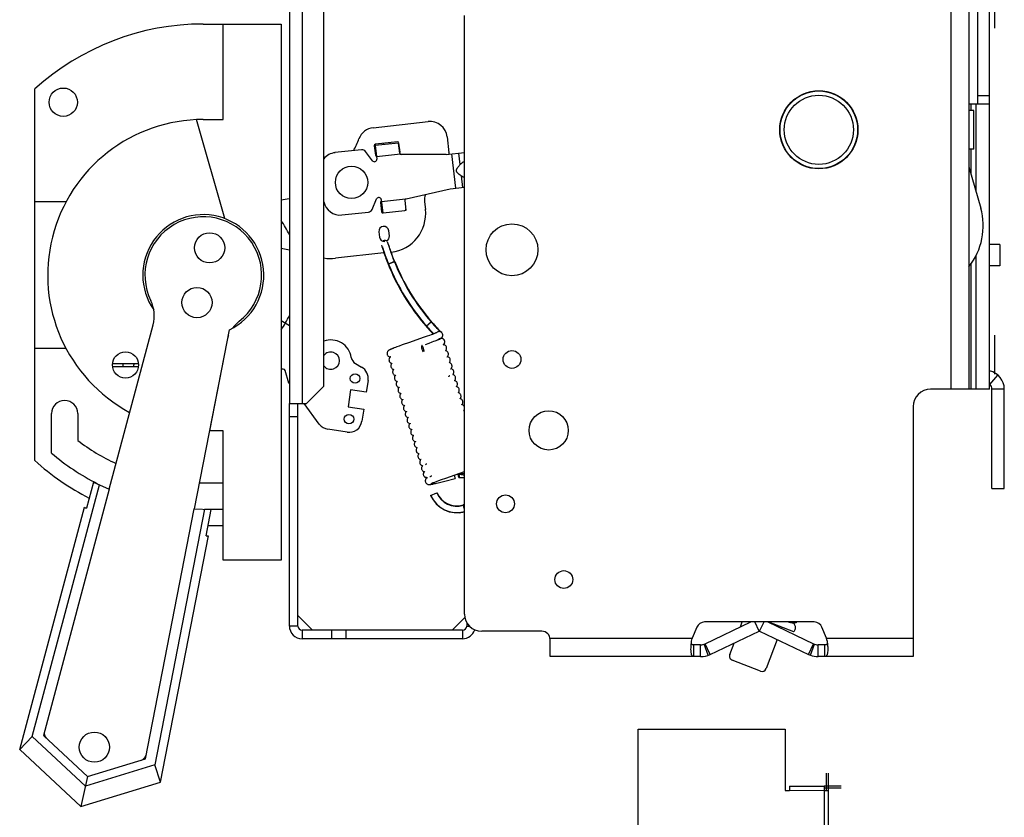
# Model space of a CAD drawing. Units: inches. Extents: x 0 to 22, y 0 to 17.
# Drawn here: x 9 to 13.2, y 9.1 to 12.6 of the extents above; entities that cross this region are included whole.
import ezdxf

# ---------------------------------------------------------------- set-up
doc = ezdxf.new("R2010")
doc.units = ezdxf.units.IN
doc.header["$LTSCALE"] = 1.21
doc.header["$MEASUREMENT"] = 0
doc.layers.get('0').update_dxf_attribs({"linetype": 'CONTINUOUS'})

msp = doc.modelspace()

# ---------------------------------------------------------------- linework, layer by layer
at = {"color": 6, "linetype": 'Continuous'}
for p, q in [((12.9997, 13.8783), (12.9997, 10.9923)), ((13.078, 13.8783), (13.078, 10.9923)), ((10.1299, 13.3901), (10.1299, 10.9304)), ((10.1851, 13.3901), (10.1851, 10.9304)), ((10.2795, 11.0054), (10.2795, 13.3151)), ((13.1674, 10.9923), (13.1674, 12.7188)), ((10.8892, 10.0179), (10.8892, 12.6132)), ((9.7565, 12.5759), (10.094, 12.5759)), ((9.842, 12.1619), (9.842, 12.5759)), ((9.026, 10.6833), (9.026, 12.2945)), ((13.1161, 12.2658), (13.1674, 12.2658)), ((13.0861, 12.2298), (13.1674, 12.2298)), ((13.108, 12.2298), (13.108, 11.8511)), ((13.1161, 12.2298), (13.1161, 12.2367)), ((9.8497, 11.7323), (9.7267, 12.1612)), ((10.4937, 12.1261), (10.7317, 12.1525)), ((10.539, 12.0527), (10.5384, 12.0586)), ((10.5674, 12.0558), (10.5667, 12.0618)), ((10.8145, 12.0863), (10.8221, 12.018)), ((10.4432, 12.0309), (10.3278, 12.0181)), ((10.6126, 12.011), (10.508, 11.9994)), ((10.8101, 12.0103), (10.8892, 12.0191)), ((10.8515, 11.864), (10.8349, 12.0131)), ((10.8713, 11.9663), (10.8657, 12.0165)), ((10.8823, 11.8674), (10.8767, 11.9176)), ((13.078, 11.9564), (13.1289, 11.7777)), ((10.6361, 11.8181), (10.8267, 11.8612)), ((10.8267, 11.8612), (10.8892, 11.8682)), ((10.6342, 11.8172), (10.5295, 11.8056)), ((10.7166, 11.8049), (10.7202, 11.7724)), ((10.5365, 11.6354), (10.5347, 11.6341)), ((10.5389, 11.6364), (10.5365, 11.6354)), ((10.5547, 11.6328), (10.5624, 11.6079)), ((10.5628, 11.6126), (10.5604, 11.6201)), ((13.2124, 11.6205), (13.1674, 11.6205)), ((13.2124, 11.6205), (13.2124, 11.5269)), ((10.1299, 11.5947), (10.094, 11.6028)), ((10.5402, 11.5834), (10.3304, 11.5601)), ((10.531, 11.6118), (10.5332, 11.6046)), ((10.5332, 11.6046), (10.5347, 11.6001)), ((10.5347, 11.6001), (10.5363, 11.595)), ((10.5403, 11.5832), (10.5427, 11.5763)), ((10.5425, 11.5767), (10.5452, 11.5693)), ((10.5643, 11.6079), (10.5628, 11.6126)), ((10.5751, 11.5763), (10.5724, 11.5839)), ((10.5778, 11.5689), (10.5749, 11.577)), ((10.545, 11.5698), (10.5478, 11.5619)), ((10.5476, 11.5625), (10.5507, 11.5544)), ((10.5504, 11.555), (10.5536, 11.5466)), ((10.5533, 11.5474), (10.5567, 11.5388)), ((10.5564, 11.5397), (10.5583, 11.5348)), ((10.5807, 11.5614), (10.5775, 11.5697)), ((10.5837, 11.5537), (10.5803, 11.5623)), ((10.5862, 11.5472), (10.5833, 11.5548)), ((10.5869, 11.5457), (10.5837, 11.5537)), ((13.108, 11.5709), (13.108, 10.9923)), ((13.2124, 11.5269), (13.1674, 11.5269)), ((10.094, 11.2901), (10.1299, 11.2694)), ((10.7228, 11.2659), (10.7459, 11.2859)), ((9.3479, 10.5594), (9.5387, 11.272)), ((10.7228, 11.2659), (10.7262, 11.262)), ((10.7468, 11.2392), (10.7513, 11.2344)), ((10.7513, 11.2344), (10.7539, 11.2318)), ((10.76, 11.2341), (10.7571, 11.233)), ((10.7626, 11.2352), (10.76, 11.2341)), ((10.7803, 11.2484), (10.7772, 11.2516)), ((10.783, 11.2456), (10.7803, 11.2484)), ((10.7873, 11.2412), (10.783, 11.2456)), ((10.7907, 11.2378), (10.7873, 11.2412)), ((9.8581, 11.1983), (9.7171, 10.4742)), ((10.6504, 11.1951), (10.6199, 11.1844)), ((10.7108, 11.2162), (10.6504, 11.1951)), ((10.728, 11.2223), (10.7108, 11.2162)), ((10.7197, 11.1869), (10.7366, 11.1929)), ((10.7379, 11.2258), (10.728, 11.2223)), ((10.7366, 11.1929), (10.7488, 11.1973)), ((10.7445, 11.2283), (10.7379, 11.2258)), ((10.7504, 11.2304), (10.7445, 11.2283)), ((10.7488, 11.1973), (10.7569, 11.2002)), ((10.7539, 11.2318), (10.7504, 11.2304)), ((10.7571, 11.233), (10.7539, 11.2318)), ((10.7569, 11.2002), (10.7618, 11.2021)), ((10.7618, 11.2021), (10.7662, 11.2037)), ((10.7662, 11.2037), (10.7702, 11.2053)), ((10.7859, 11.2122), (10.7868, 11.2128)), ((10.7868, 11.2128), (10.7878, 11.2134)), ((10.7926, 11.2181), (10.7937, 11.22)), ((10.7937, 11.22), (10.7946, 11.2223)), ((10.795, 11.2297), (10.7946, 11.2313)), ((10.7946, 11.2223), (10.7951, 11.2247)), ((10.8034, 11.202), (10.8022, 11.2049)), ((10.5628, 11.1622), (10.5618, 11.1616)), ((10.5846, 11.1715), (10.5799, 11.1697)), ((10.5899, 11.1735), (10.5846, 11.1715)), ((10.5958, 11.1757), (10.5899, 11.1735)), ((10.6056, 11.1793), (10.5958, 11.1757)), ((10.6199, 11.1844), (10.6056, 11.1793)), ((10.7049, 11.1817), (10.7041, 11.1818)), ((10.5542, 11.1432), (10.5547, 11.1419)), ((10.5694, 11.133), (10.5685, 11.1323)), ((10.5703, 11.1335), (10.5694, 11.133)), ((10.5758, 11.1058), (10.5746, 11.1047)), ((10.8136, 11.1325), (10.8147, 11.1335)), ((10.827, 11.1234), (10.8268, 11.1241)), ((10.4162, 11.1041), (10.4433, 11.0884)), ((10.5705, 11.089), (10.5711, 11.0874)), ((10.5783, 11.063), (10.5789, 11.0614)), ((10.5835, 11.0796), (10.5823, 11.0785)), ((10.8295, 11.0805), (10.8307, 11.0816)), ((10.8427, 11.0712), (10.8425, 11.072)), ((10.4712, 11.0306), (10.4637, 10.9802)), ((10.5861, 11.0369), (10.5868, 11.0352)), ((10.5914, 11.0535), (10.5901, 11.0524)), ((10.5991, 11.0273), (10.5979, 11.0262)), ((13.1681, 11.0131), (13.2031, 11.0539)), ((10.1299, 11.0166), (10.128, 11.0191)), ((10.2045, 10.9304), (10.2795, 11.0054)), ((10.3954, 10.9904), (10.3844, 10.9162)), ((10.4637, 10.9802), (10.3954, 10.9904)), ((10.6018, 10.9847), (10.6024, 10.983)), ((10.607, 11.0013), (10.6058, 11.0002)), ((13.078, 10.9923), (12.9112, 10.9923)), ((13.1674, 10.9923), (13.0861, 10.9923)), ((13.2313, 10.9926), (13.1776, 10.9926)), ((13.1776, 10.5617), (13.1776, 10.9926)), ((13.2313, 10.5617), (13.2313, 10.9926)), ((10.6097, 10.9586), (10.6103, 10.9568)), ((10.615, 10.9753), (10.6137, 10.9742)), ((10.6228, 10.9493), (10.6216, 10.9482)), ((10.874, 10.9669), (10.8738, 10.9677)), ((10.8819, 10.9408), (10.8815, 10.9417)), ((10.1851, 10.9304), (10.2045, 10.9304)), ((10.2596, 10.8413), (10.1937, 10.9304)), ((10.3844, 10.9162), (10.4526, 10.906)), ((10.4526, 10.906), (10.4449, 10.8544)), ((10.6175, 10.9325), (10.6181, 10.9309)), ((10.6253, 10.9064), (10.6259, 10.9047)), ((10.6307, 10.9232), (10.6294, 10.922)), ((10.6385, 10.8971), (10.6374, 10.896)), ((12.8362, 10.9173), (12.8362, 9.8331)), ((9.098, 10.7158), (9.098, 10.8869)), ((9.212, 10.8869), (9.212, 10.7703)), ((10.1299, 9.9659), (10.1299, 10.8746)), ((10.1671, 9.9659), (10.1671, 10.8746)), ((10.6332, 10.8803), (10.6338, 10.8787)), ((10.641, 10.8542), (10.6416, 10.8525)), ((10.6464, 10.871), (10.6452, 10.8699)), ((9.842, 10.2509), (9.842, 10.8119)), ((10.3801, 10.8064), (10.297, 10.8188)), ((10.6488, 10.8281), (10.6494, 10.8265)), ((10.6544, 10.8451), (10.6532, 10.844)), ((10.6622, 10.8189), (10.6609, 10.8178)), ((10.6567, 10.802), (10.6573, 10.8003)), ((10.6645, 10.7759), (10.6651, 10.7743)), ((10.6696, 10.7925), (10.6684, 10.7914)), ((10.6776, 10.7666), (10.6764, 10.7655)), ((10.6723, 10.7498), (10.6729, 10.7483)), ((10.688, 10.6976), (10.6886, 10.6961)), ((10.6931, 10.7142), (10.6919, 10.7131)), ((10.7012, 10.6883), (10.7, 10.6872)), ((10.6958, 10.6716), (10.6964, 10.6699)), ((10.7037, 10.6455), (10.7043, 10.6438)), ((10.7089, 10.6621), (10.7077, 10.661)), ((10.7168, 10.636), (10.7156, 10.635)), ((10.8093, 10.6076), (10.8892, 10.6355)), ((10.7276, 10.6088), (10.7266, 10.6082)), ((10.7285, 10.6094), (10.7276, 10.6088)), ((10.7295, 10.6099), (10.7285, 10.6094)), ((10.7419, 10.6146), (10.7442, 10.6155)), ((10.7644, 10.5914), (10.771, 10.5939)), ((10.771, 10.5939), (10.7786, 10.5966)), ((10.7786, 10.5966), (10.7899, 10.6007)), ((10.7874, 10.5898), (10.8042, 10.5939)), ((10.7899, 10.6007), (10.8093, 10.6076)), ((10.8042, 10.5939), (10.8493, 10.6053)), ((9.0142, 9.487), (9.3065, 10.5778)), ((9.2804, 10.5892), (9.3488, 10.5592)), ((9.7565, 10.5869), (9.842, 10.5869)), ((10.7202, 10.5905), (10.7207, 10.5891)), ((10.7538, 10.5874), (10.7569, 10.5886)), ((10.7569, 10.5886), (10.7604, 10.5899)), ((10.759, 10.5831), (10.7633, 10.5841)), ((10.7604, 10.5899), (10.7644, 10.5914)), ((10.7633, 10.5841), (10.7679, 10.5851)), ((10.7679, 10.5851), (10.7757, 10.587)), ((10.7757, 10.587), (10.7874, 10.5898)), ((13.1776, 10.5617), (13.2313, 10.5617)), ((8.96, 9.4306), (9.2414, 10.4808)), ((9.7624, 10.4725), (9.5469, 9.364)), ((9.7162, 10.4744), (9.7908, 10.4713)), ((9.7624, 10.4729), (9.842, 10.4729)), ((10.8892, 10.4726), (10.8838, 10.4906)), ((9.571, 9.2896), (9.7784, 10.3568)), ((10.094, 10.2509), (9.842, 10.2509)), ((10.8908, 10.0025), (10.8363, 9.9479)), ((10.1671, 9.9659), (10.1299, 9.9659)), ((11.8971, 9.9609), (11.8775, 9.9125)), ((12.4069, 9.9834), (11.9305, 9.9834)), ((11.9339, 9.889), (12.1319, 9.9834)), ((12.0864, 9.9617), (12.0948, 9.9834)), ((12.2055, 9.9834), (12.4034, 9.889)), ((12.2672, 9.9609), (12.2649, 9.9551)), ((12.4598, 9.9125), (12.4403, 9.9609)), ((10.1851, 9.9479), (10.1851, 9.9107)), ((10.8814, 9.9479), (10.1851, 9.9479)), ((10.8814, 9.9107), (10.1851, 9.9107)), ((10.314, 9.9107), (10.314, 9.9479)), ((10.3762, 9.9107), (10.3762, 9.9479)), ((10.8814, 9.9479), (10.8814, 9.9107)), ((11.2252, 9.9429), (10.9642, 9.9429)), ((11.8771, 9.9114), (11.2609, 9.9114)), ((11.956, 9.8427), (12.1674, 9.9435)), ((12.17, 9.9435), (12.3813, 9.8427)), ((12.8362, 9.9114), (12.4602, 9.9114)), ((11.2612, 9.8331), (11.2612, 9.9069)), ((11.9136, 9.8844), (11.8843, 9.8844)), ((11.8843, 9.8331), (11.8843, 9.8844)), ((11.9136, 9.8331), (11.9136, 9.8844)), ((11.9471, 9.839), (11.9296, 9.8872)), ((11.956, 9.8427), (11.9339, 9.889)), ((12.0401, 9.842), (12.0594, 9.892)), ((12.2463, 9.9071), (12.1976, 9.7811)), ((11.9136, 9.8331), (11.2612, 9.8331)), ((12.8362, 9.8331), (12.453, 9.8331)), ((12.1732, 9.7703), (12.0509, 9.8176)), ((8.96, 9.4306), (9.0142, 9.487)), ((9.2451, 9.2717), (9.0142, 9.487)), ((9.2248, 9.1838), (8.96, 9.4306)), ((9.5469, 9.364), (9.2451, 9.2717)), ((9.571, 9.2896), (9.5469, 9.364)), ((9.2248, 9.1838), (9.571, 9.2896)), ((12.2992, 9.2715), (12.4492, 9.2715)), ((12.2992, 9.2532), (12.4498, 9.2535)), ((12.4498, 9.2535), (12.4498, 8.4024)), ((12.4678, 9.2529), (12.4678, 9.0894))]:
    msp.add_line(p, q, dxfattribs=at)
at = {"color": 7, "linetype": 'Continuous'}
for p, q in [((13.1161, 12.2367), (13.1161, 12.7188)), ((13.1908, 12.5583), (13.1908, 12.7263)), ((10.094, 12.5759), (10.094, 10.2509)), ((13.078, 12.2298), (13.0861, 12.2298)), ((13.0861, 12.2298), (13.0861, 12.2013)), ((13.0988, 12.2013), (13.0778, 12.2013)), ((13.0988, 12.0333), (13.0988, 12.2013)), ((9.7565, 12.1619), (9.842, 12.1619)), ((10.4983, 12.0482), (10.5028, 12.0079)), ((10.6039, 12.0599), (10.5025, 12.0486)), ((10.5025, 12.0486), (10.509, 11.9905)), ((10.5988, 12.0653), (10.5036, 12.0548)), ((10.6088, 12.016), (10.6039, 12.0599)), ((10.6099, 12.0198), (10.6054, 12.06)), ((10.4901, 11.9831), (10.4605, 12.0233)), ((10.8101, 12.0103), (10.6147, 12.0107)), ((13.0988, 12.0333), (13.0778, 12.0333)), ((13.0861, 12.0333), (13.0861, 11.928)), ((9.1611, 11.8049), (9.026, 11.8049)), ((10.4884, 11.7719), (10.5085, 11.8176)), ((10.5257, 11.8022), (10.5301, 11.7619)), ((10.5285, 11.8146), (10.5349, 11.7567)), ((10.6363, 11.7677), (10.6315, 11.8115)), ((10.3578, 11.7479), (10.4732, 11.7607)), ((10.5367, 11.7566), (10.6304, 11.767)), ((10.5179, 11.6745), (10.5204, 11.6522)), ((10.5637, 11.657), (10.5612, 11.6793)), ((10.5866, 11.5462), (10.5583, 11.5348)), ((10.586, 11.5447), (10.5599, 11.5341)), ((13.0861, 11.5355), (13.0861, 10.9923)), ((9.7854, 10.8119), (9.8707, 11.2505)), ((13.1908, 11.0583), (13.1908, 11.2263)), ((9.1611, 11.1689), (9.026, 11.1689)), ((9.3631, 11.1041), (9.4749, 11.1041)), ((9.3631, 11.0915), (9.4749, 11.0915)), ((9.4094, 11.0915), (9.4094, 11.1041)), ((9.4547, 11.1041), (9.4547, 11.0978)), ((10.1036, 11.0798), (10.094, 11.0798)), ((10.128, 11.0191), (10.1122, 11.0733)), ((13.0861, 10.9923), (13.078, 10.9923)), ((10.1299, 10.8746), (10.1299, 10.9304)), ((10.1299, 10.9304), (10.1851, 10.9304)), ((10.1671, 10.8746), (10.1671, 10.9304)), ((10.1299, 10.8746), (10.1671, 10.8746)), ((9.842, 10.8119), (9.7829, 10.8119)), ((10.8449, 10.62), (10.8493, 10.6053)), ((10.86, 10.6235), (10.8617, 10.6174)), ((9.3488, 10.5592), (9.0628, 9.4918)), ((9.2804, 10.5892), (9.2502, 10.4763)), ((10.7424, 10.5324), (10.7699, 10.544)), ((9.5054, 9.3896), (9.7162, 10.4744)), ((9.7685, 10.3566), (9.7908, 10.4713)), ((9.842, 10.4009), (9.7771, 10.4009)), ((10.2302, 9.9479), (10.1671, 10.011)), ((10.8994, 9.9802), (10.8994, 9.9659)), ((10.8994, 9.9659), (10.9102, 9.9659)), ((10.9086, 9.9676), (10.9069, 9.9659)), ((12.1674, 9.9435), (12.1484, 9.9834)), ((12.17, 9.9435), (12.189, 9.9834)), ((12.209, 9.9834), (12.317, 9.9417)), ((12.3813, 9.8427), (12.4034, 9.889)), ((12.3903, 9.839), (12.4077, 9.8872)), ((12.453, 9.8844), (12.4237, 9.8844)), ((12.4237, 9.8331), (12.4237, 9.8844)), ((12.453, 9.8331), (12.453, 9.8844)), ((12.453, 9.8331), (12.4237, 9.8331)), ((9.0628, 9.4918), (9.2546, 9.3129)), ((11.6428, 9.5193), (12.2812, 9.5193)), ((11.6428, 8.3193), (11.6428, 9.5193)), ((12.2812, 9.5193), (12.2812, 9.2529)), ((9.2546, 9.3129), (9.5054, 9.3896)), ((9.2546, 9.3129), (9.2248, 9.1838)), ((12.4588, 9.3279), (12.4588, 9.2529)), ((12.4678, 9.3279), (12.4678, 9.2529)), ((12.2992, 9.2715), (12.2992, 9.2535)), ((12.5242, 9.2715), (12.4492, 9.2715)), ((12.4492, 9.2715), (12.4492, 9.2535)), ((12.2812, 9.2529), (12.2992, 9.2532)), ((12.5242, 9.2625), (12.4492, 9.2625)), ((12.4498, 9.2529), (12.4678, 9.2529))]:
    msp.add_line(p, q, dxfattribs=at)
at = {"color": 6, "linetype": 'Continuous'}
for points in [[(10.5467, 11.637), (10.5441, 11.6373), (10.5414, 11.6371), (10.5389, 11.6364)], [(10.5517, 11.6351), (10.5516, 11.6352), (10.5493, 11.6363), (10.5467, 11.637)], [(10.5604, 11.6201), (10.5586, 11.6259), (10.5585, 11.6263)], [(10.5292, 11.6177), (10.5293, 11.6173), (10.531, 11.6118)], [(10.5363, 11.595), (10.5382, 11.5894), (10.5404, 11.5829)], [(10.5726, 11.5833), (10.5701, 11.5906), (10.5679, 11.5968), (10.566, 11.6026), (10.5643, 11.6079)], [(10.7618, 11.2681), (10.7574, 11.2729), (10.7529, 11.2779), (10.7484, 11.283), (10.746, 11.2858)], [(10.7262, 11.262), (10.7317, 11.2558), (10.7369, 11.2499)], [(10.7369, 11.2499), (10.742, 11.2444), (10.7468, 11.2392)], [(10.7772, 11.2516), (10.7737, 11.2552), (10.77, 11.2592), (10.766, 11.2635), (10.7618, 11.2681)], [(10.7708, 11.2388), (10.7708, 11.2388), (10.7708, 11.2388), (10.7706, 11.2387), (10.7704, 11.2386), (10.77, 11.2384), (10.7695, 11.2382), (10.769, 11.2379), (10.7683, 11.2376), (10.7676, 11.2373), (10.7668, 11.2369), (10.7658, 11.2365), (10.7648, 11.2361), (10.7637, 11.2356), (10.7626, 11.2352)], [(10.7702, 11.2053), (10.772, 11.206), (10.7737, 11.2067), (10.7754, 11.2074), (10.7769, 11.208), (10.7783, 11.2086), (10.7796, 11.2091), (10.7808, 11.2097), (10.7819, 11.2102), (10.783, 11.2107)], [(10.783, 11.2107), (10.784, 11.2112), (10.7849, 11.2117), (10.7859, 11.2122)], [(10.8034, 11.202), (10.8032, 11.2027), (10.8021, 11.2051), (10.8007, 11.2072), (10.799, 11.209), (10.7971, 11.2105), (10.7952, 11.2116), (10.7932, 11.2124), (10.7914, 11.2129), (10.7897, 11.2131), (10.7883, 11.2132), (10.7875, 11.2132)], [(10.7878, 11.2134), (10.7888, 11.2142), (10.7901, 11.2152), (10.7913, 11.2165), (10.7926, 11.2181)], [(10.7951, 11.2247), (10.7953, 11.2272), (10.795, 11.2297)], [(10.7994, 11.1864), (10.8005, 11.1877), (10.8017, 11.1893), (10.8027, 11.1912), (10.8035, 11.1935), (10.804, 11.1959), (10.804, 11.1983), (10.8037, 11.2007), (10.8034, 11.202)], [(10.5618, 11.1616), (10.5608, 11.1609), (10.5597, 11.1601), (10.5584, 11.159), (10.5571, 11.1576), (10.5559, 11.1559), (10.5549, 11.1539), (10.5541, 11.1515), (10.5536, 11.1491), (10.5536, 11.1466), (10.554, 11.144), (10.5542, 11.1432)], [(10.5799, 11.1697), (10.5778, 11.1689), (10.5759, 11.1681), (10.574, 11.1674), (10.5724, 11.1667), (10.5708, 11.1661), (10.5694, 11.1655), (10.5681, 11.1649), (10.5669, 11.1643), (10.5658, 11.1638), (10.5647, 11.1633), (10.5638, 11.1628), (10.5628, 11.1622)], [(10.8114, 11.1756), (10.8111, 11.1763), (10.8101, 11.1787), (10.8086, 11.1808), (10.8069, 11.1826), (10.805, 11.1841), (10.8031, 11.1852), (10.8012, 11.1859), (10.7994, 11.1864), (10.7994, 11.1864)], [(10.8075, 11.1602), (10.808, 11.1608), (10.8092, 11.1623), (10.8103, 11.1642), (10.8112, 11.1664), (10.8118, 11.1688)], [(10.8192, 11.1495), (10.8189, 11.1503), (10.8178, 11.1527), (10.8164, 11.1548), (10.8147, 11.1566), (10.8128, 11.1581), (10.8108, 11.1591), (10.8089, 11.1599), (10.8075, 11.1602)], [(10.8118, 11.1688), (10.812, 11.1713), (10.8117, 11.174), (10.8114, 11.1756)], [(10.8197, 11.1428), (10.8198, 11.1453), (10.8196, 11.1479), (10.8192, 11.1495)], [(10.5547, 11.1419), (10.5558, 11.1396), (10.5573, 11.1375), (10.5591, 11.1358), (10.5611, 11.1343), (10.5631, 11.1333), (10.565, 11.1326), (10.5668, 11.1322), (10.5682, 11.1321)], [(10.5685, 11.1323), (10.5674, 11.1314), (10.5663, 11.1303), (10.5651, 11.1289), (10.564, 11.1272), (10.563, 11.1252), (10.5624, 11.1229), (10.562, 11.1205), (10.5621, 11.118), (10.5625, 11.1155), (10.5626, 11.1151)], [(10.5626, 11.1151), (10.5633, 11.1134), (10.5645, 11.1111), (10.5661, 11.1091), (10.5679, 11.1074), (10.5699, 11.1061), (10.5719, 11.1051), (10.5738, 11.1045), (10.5743, 11.1044)], [(10.8147, 11.1335), (10.8159, 11.1348), (10.8171, 11.1363), (10.8182, 11.1382), (10.8191, 11.1404), (10.8197, 11.1428)], [(10.8268, 11.1241), (10.8257, 11.1265), (10.8243, 11.1286), (10.8226, 11.1305), (10.8206, 11.1319), (10.8187, 11.133), (10.8168, 11.1338), (10.8153, 11.1341)], [(10.8232, 11.108), (10.8235, 11.1084), (10.8248, 11.1099), (10.8259, 11.1118), (10.8269, 11.114), (10.8275, 11.1165)], [(10.8349, 11.0973), (10.8346, 11.0981), (10.8335, 11.1005), (10.8321, 11.1026), (10.8303, 11.1044), (10.8284, 11.1059), (10.8265, 11.107), (10.8246, 11.1077), (10.8232, 11.108)], [(10.8275, 11.1165), (10.8277, 11.119), (10.8274, 11.1216), (10.827, 11.1234)], [(10.5703, 11.0973), (10.5699, 11.0949), (10.5699, 11.0923), (10.5703, 11.0898), (10.5705, 11.089)], [(10.5746, 11.1047), (10.5733, 11.1033), (10.5721, 11.1016), (10.5711, 11.0996), (10.5703, 11.0973)], [(10.5711, 11.0874), (10.5723, 11.0851), (10.5739, 11.0831), (10.5757, 11.0814), (10.5777, 11.08), (10.5797, 11.0791), (10.5815, 11.0785), (10.5822, 11.0783)], [(10.5781, 11.071), (10.5777, 11.0686), (10.5777, 11.0661), (10.5781, 11.0636), (10.5783, 11.063)], [(10.5823, 11.0785), (10.581, 11.077), (10.5798, 11.0753), (10.5788, 11.0733), (10.5781, 11.071)], [(10.8307, 11.0816), (10.8319, 11.0829), (10.833, 11.0845), (10.8341, 11.0864), (10.8349, 11.0886), (10.8354, 11.091)], [(10.8344, 11.0808), (10.8325, 11.0816), (10.831, 11.0819)], [(10.8425, 11.072), (10.8414, 11.0743), (10.8399, 11.0764), (10.8382, 11.0783), (10.8363, 11.0798), (10.8344, 11.0808)], [(10.8354, 11.091), (10.8355, 11.0934), (10.8352, 11.096), (10.8349, 11.0973)], [(10.8388, 11.0559), (10.8391, 11.0561), (10.8403, 11.0576), (10.8415, 11.0594), (10.8425, 11.0616), (10.8431, 11.0641)], [(10.8431, 11.0641), (10.8433, 11.0666), (10.8431, 11.0692), (10.8427, 11.0712)], [(10.5789, 11.0614), (10.5801, 11.0591), (10.5816, 11.0571), (10.5834, 11.0554), (10.5854, 11.054), (10.5873, 11.053), (10.5892, 11.0524), (10.59, 11.0523)], [(10.5859, 11.0449), (10.5855, 11.0424), (10.5856, 11.0399), (10.586, 11.0374), (10.5861, 11.0369)], [(10.5901, 11.0524), (10.5888, 11.0509), (10.5876, 11.0492), (10.5866, 11.0472), (10.5859, 11.0449)], [(10.5868, 11.0352), (10.588, 11.0329), (10.5896, 11.0309), (10.5914, 11.0292), (10.5934, 11.0278), (10.5954, 11.0269), (10.5973, 11.0263), (10.5978, 11.0262)], [(10.5979, 11.0262), (10.5966, 11.0248), (10.5955, 11.0231), (10.5945, 11.0211), (10.5938, 11.0188), (10.5934, 11.0163), (10.5934, 11.0138), (10.5938, 11.0113), (10.594, 11.0108)], [(10.822, 11.0469), (10.8222, 11.0474), (10.8231, 11.049), (10.8241, 11.0503), (10.8251, 11.0513), (10.8257, 11.0519)], [(10.8505, 11.0451), (10.8503, 11.0458), (10.8492, 11.0482), (10.8478, 11.0503), (10.8461, 11.0521), (10.8442, 11.0536), (10.8423, 11.0547), (10.8404, 11.0554), (10.8388, 11.0559)], [(10.8467, 11.0298), (10.8471, 11.0302), (10.8483, 11.0317), (10.8495, 11.0336), (10.8504, 11.0358), (10.851, 11.0383)], [(10.8584, 11.019), (10.8582, 11.0197), (10.8571, 11.0221), (10.8557, 11.0242), (10.854, 11.026), (10.8521, 11.0275), (10.8502, 11.0286), (10.8483, 11.0293), (10.8467, 11.0298)], [(10.851, 11.0383), (10.8512, 11.0408), (10.8509, 11.0434), (10.8505, 11.0451)], [(10.594, 11.0108), (10.5946, 11.0092), (10.5958, 11.0069), (10.5973, 11.0049), (10.5991, 11.0032), (10.6011, 11.0018), (10.603, 11.0009), (10.6049, 11.0002), (10.6057, 11.0001)], [(10.6016, 10.9928), (10.6012, 10.9903), (10.6012, 10.9878), (10.6016, 10.9853), (10.6018, 10.9847)], [(10.6058, 11.0002), (10.6045, 10.9988), (10.6034, 10.9971), (10.6024, 10.9951), (10.6016, 10.9928)], [(10.6024, 10.983), (10.6037, 10.9807), (10.6052, 10.9787), (10.6071, 10.977), (10.6091, 10.9756), (10.611, 10.9747), (10.6129, 10.9741), (10.6135, 10.974)], [(10.8545, 11.0037), (10.8551, 11.0043), (10.8563, 11.0058), (10.8574, 11.0077), (10.8583, 11.0099), (10.8588, 11.0124)], [(10.8662, 10.993), (10.8659, 10.994), (10.8647, 10.9964), (10.8632, 10.9985), (10.8614, 11.0003), (10.8594, 11.0017), (10.8574, 11.0028), (10.8555, 11.0034), (10.8545, 11.0037)], [(10.8588, 11.0124), (10.859, 11.0149), (10.8588, 11.0174), (10.8584, 11.019)], [(10.8623, 10.9776), (10.8628, 10.9781), (10.8641, 10.9796), (10.8652, 10.9815), (10.8661, 10.9837), (10.8667, 10.9861)], [(10.8738, 10.9677), (10.8727, 10.97), (10.8713, 10.9721), (10.8696, 10.9739), (10.8676, 10.9754), (10.8657, 10.9765), (10.8638, 10.9772), (10.8623, 10.9776)], [(10.8667, 10.9861), (10.8668, 10.9887), (10.8666, 10.9913), (10.8662, 10.993)], [(10.6095, 10.9668), (10.6091, 10.9644), (10.6091, 10.9618), (10.6095, 10.9593), (10.6097, 10.9586)], [(10.6137, 10.9742), (10.6125, 10.9728), (10.6113, 10.9712), (10.6103, 10.9692), (10.6095, 10.9668)], [(10.6103, 10.9568), (10.6116, 10.9545), (10.6131, 10.9525), (10.615, 10.9508), (10.617, 10.9495), (10.619, 10.9485), (10.6209, 10.948), (10.6214, 10.9479)], [(10.6173, 10.9408), (10.6169, 10.9383), (10.6169, 10.9358), (10.6173, 10.9332), (10.6175, 10.9325)], [(10.6216, 10.9482), (10.6203, 10.9468), (10.6191, 10.9451), (10.6181, 10.9431), (10.6173, 10.9408)], [(10.8702, 10.9515), (10.8707, 10.952), (10.8719, 10.9535), (10.873, 10.9554), (10.8739, 10.9576), (10.8745, 10.96)], [(10.8815, 10.9417), (10.8805, 10.944), (10.8791, 10.9461), (10.8774, 10.9478), (10.8755, 10.9493), (10.8735, 10.9504), (10.8716, 10.9511), (10.8702, 10.9515)], [(10.8745, 10.96), (10.8747, 10.9625), (10.8744, 10.9652), (10.874, 10.9669)], [(10.8823, 10.9339), (10.8825, 10.9365), (10.8823, 10.9391), (10.8819, 10.9408)], [(10.6181, 10.9309), (10.6193, 10.9286), (10.6208, 10.9266), (10.6226, 10.9249), (10.6246, 10.9235), (10.6266, 10.9226), (10.6285, 10.9219), (10.6292, 10.9218)], [(10.6251, 10.9146), (10.6247, 10.9122), (10.6247, 10.9098), (10.6251, 10.9073), (10.6253, 10.9064)], [(10.6294, 10.922), (10.6281, 10.9205), (10.6269, 10.9188), (10.6259, 10.9168), (10.6251, 10.9146)], [(10.6259, 10.9047), (10.6272, 10.9024), (10.6287, 10.9004), (10.6305, 10.8987), (10.6325, 10.8974), (10.6345, 10.8964), (10.6364, 10.8958), (10.637, 10.8957)], [(10.6374, 10.896), (10.6361, 10.8947), (10.6349, 10.893), (10.6339, 10.8911), (10.6331, 10.8888)], [(10.878, 10.9254), (10.8785, 10.9259), (10.8797, 10.9274), (10.8808, 10.9293), (10.8818, 10.9315), (10.8823, 10.9339)], [(10.8892, 10.9161), (10.8883, 10.918), (10.8868, 10.92), (10.8851, 10.9218), (10.8832, 10.9233), (10.8812, 10.9244), (10.8793, 10.9251), (10.878, 10.9254)], [(10.8858, 10.8993), (10.8863, 10.8998), (10.8876, 10.9013), (10.8887, 10.9032), (10.8892, 10.9044)], [(10.8892, 10.8982), (10.8873, 10.8989), (10.8858, 10.8993)], [(10.6331, 10.8888), (10.6326, 10.8863), (10.6325, 10.8838), (10.6329, 10.8812), (10.6332, 10.8803)], [(10.6338, 10.8787), (10.635, 10.8764), (10.6365, 10.8744), (10.6383, 10.8727), (10.6403, 10.8713), (10.6423, 10.8703), (10.6442, 10.8697), (10.6449, 10.8696)], [(10.6409, 10.8627), (10.6404, 10.8602), (10.6404, 10.8577), (10.6407, 10.8552), (10.641, 10.8542)], [(10.6452, 10.8699), (10.6439, 10.8686), (10.6427, 10.8669), (10.6417, 10.865), (10.6409, 10.8627)], [(10.6416, 10.8525), (10.6429, 10.8502), (10.6444, 10.8482), (10.6462, 10.8465), (10.6482, 10.8452), (10.6502, 10.8442), (10.6521, 10.8436), (10.6527, 10.8435)], [(10.6488, 10.8368), (10.6483, 10.8343), (10.6482, 10.8318), (10.6485, 10.8292), (10.6488, 10.8281)], [(10.6532, 10.844), (10.6519, 10.8427), (10.6507, 10.841), (10.6496, 10.8391), (10.6488, 10.8368)], [(10.6494, 10.8265), (10.6507, 10.8242), (10.6522, 10.8221), (10.6541, 10.8204), (10.6561, 10.8191), (10.658, 10.8181), (10.6599, 10.8175), (10.6605, 10.8174)], [(10.6565, 10.8104), (10.6561, 10.8079), (10.6561, 10.8054), (10.6565, 10.8028), (10.6567, 10.802)], [(10.6609, 10.8178), (10.6596, 10.8164), (10.6584, 10.8147), (10.6573, 10.8127), (10.6565, 10.8104)], [(10.6573, 10.8003), (10.6585, 10.798), (10.6601, 10.796), (10.6619, 10.7943), (10.6639, 10.793), (10.6659, 10.792), (10.6678, 10.7914), (10.6684, 10.7913)], [(10.6643, 10.784), (10.6639, 10.7815), (10.6639, 10.779), (10.6643, 10.7765), (10.6645, 10.7759)], [(10.6684, 10.7914), (10.6671, 10.7899), (10.666, 10.7883), (10.665, 10.7863), (10.6643, 10.784)], [(10.6651, 10.7743), (10.6663, 10.772), (10.6679, 10.77), (10.6697, 10.7683), (10.6717, 10.7669), (10.6736, 10.766), (10.6755, 10.7654), (10.6762, 10.7652)], [(10.6764, 10.7655), (10.6752, 10.7641), (10.674, 10.7624), (10.6729, 10.7604), (10.6722, 10.7581)], [(10.6722, 10.7581), (10.6718, 10.7556), (10.6717, 10.7531), (10.6721, 10.7505), (10.6723, 10.7498)], [(10.6729, 10.7483), (10.6741, 10.746), (10.6756, 10.744), (10.6774, 10.7423), (10.6794, 10.7409), (10.6814, 10.7399), (10.6832, 10.7393), (10.684, 10.7391)], [(10.68, 10.7318), (10.6796, 10.7293), (10.6796, 10.7268), (10.68, 10.7243), (10.6802, 10.7237)], [(10.684, 10.7391), (10.684, 10.7391), (10.6828, 10.7377), (10.6817, 10.736), (10.6807, 10.7341), (10.68, 10.7318)], [(10.6802, 10.7237), (10.6807, 10.7223), (10.6818, 10.7201), (10.6833, 10.7181), (10.685, 10.7164), (10.6869, 10.715), (10.6889, 10.714), (10.6907, 10.7133), (10.6919, 10.713)], [(10.6878, 10.7057), (10.6874, 10.7033), (10.6874, 10.7008), (10.6879, 10.6982), (10.688, 10.6976)], [(10.6919, 10.7131), (10.6907, 10.7117), (10.6895, 10.71), (10.6885, 10.708), (10.6878, 10.7057)], [(10.6886, 10.6961), (10.6898, 10.6938), (10.6913, 10.6918), (10.6931, 10.6901), (10.6951, 10.6887), (10.6971, 10.6877), (10.6989, 10.6871), (10.6997, 10.6869)], [(10.6958, 10.6801), (10.6953, 10.6776), (10.6952, 10.6751), (10.6956, 10.6724), (10.6958, 10.6716)], [(10.7, 10.6872), (10.6988, 10.6859), (10.6976, 10.6843), (10.6966, 10.6824), (10.6958, 10.6801)], [(10.6964, 10.6699), (10.6977, 10.6676), (10.6992, 10.6656), (10.701, 10.6639), (10.703, 10.6626), (10.705, 10.6616), (10.7068, 10.661), (10.7075, 10.6608)], [(10.7035, 10.6537), (10.7031, 10.6512), (10.7031, 10.6487), (10.7035, 10.6461), (10.7037, 10.6455)], [(10.7077, 10.661), (10.7064, 10.6596), (10.7053, 10.658), (10.7043, 10.656), (10.7035, 10.6537)], [(10.7043, 10.6438), (10.7055, 10.6415), (10.707, 10.6395)], [(10.707, 10.6395), (10.7088, 10.6378), (10.7108, 10.6365), (10.7128, 10.6355), (10.7147, 10.6349), (10.7154, 10.6348)], [(10.7244, 10.6698), (10.7238, 10.6686), (10.7229, 10.6671), (10.7219, 10.666), (10.721, 10.6651), (10.7206, 10.6648)], [(10.7114, 10.6277), (10.7109, 10.6252), (10.7109, 10.6227), (10.7113, 10.6201), (10.7115, 10.6194)], [(10.7156, 10.635), (10.7143, 10.6336), (10.7132, 10.6319), (10.7121, 10.63), (10.7114, 10.6277)], [(10.7115, 10.6194), (10.7118, 10.6186), (10.7127, 10.6165), (10.714, 10.6145), (10.7155, 10.6128), (10.7172, 10.6113)], [(10.7172, 10.6113), (10.719, 10.6102), (10.7208, 10.6093), (10.7226, 10.6088), (10.7242, 10.6084), (10.7256, 10.6083), (10.7267, 10.6082)], [(10.7208, 10.6011), (10.72, 10.5988), (10.7196, 10.5963), (10.7196, 10.5938), (10.72, 10.5913), (10.7202, 10.5905)], [(10.7266, 10.6082), (10.7255, 10.6073), (10.7243, 10.6062), (10.723, 10.6048), (10.7218, 10.6031), (10.7208, 10.6011)], [(10.7399, 10.6138), (10.7409, 10.6142), (10.7419, 10.6146)], [(10.7442, 10.6155), (10.7468, 10.6165), (10.7482, 10.6171)], [(10.8664, 10.6093), (10.8671, 10.6095), (10.8694, 10.6099), (10.8717, 10.6102), (10.874, 10.6104), (10.8762, 10.6105), (10.8785, 10.6104), (10.8808, 10.6103), (10.8831, 10.61), (10.8854, 10.6096), (10.8878, 10.609), (10.8892, 10.6087)], [(10.7207, 10.5891), (10.7218, 10.5869), (10.7232, 10.5849), (10.725, 10.5832), (10.7269, 10.5818), (10.7288, 10.5808), (10.7307, 10.5801), (10.7326, 10.5796), (10.7342, 10.5794), (10.7355, 10.5793), (10.7367, 10.5793), (10.7377, 10.5794), (10.7388, 10.5794), (10.7398, 10.5795), (10.7408, 10.5796), (10.7419, 10.5798), (10.743, 10.58), (10.7442, 10.5801), (10.7455, 10.5804), (10.7468, 10.5806), (10.7483, 10.5809), (10.7498, 10.5812), (10.7515, 10.5815), (10.7532, 10.5819), (10.755, 10.5823), (10.759, 10.5831)], [(10.7441, 10.5832), (10.744, 10.5831), (10.744, 10.5831), (10.744, 10.5831), (10.7443, 10.5832), (10.7446, 10.5834), (10.7451, 10.5836), (10.7456, 10.5839), (10.7463, 10.5842), (10.7471, 10.5845), (10.7479, 10.5849), (10.7489, 10.5853), (10.75, 10.5858), (10.7512, 10.5863), (10.7524, 10.5868), (10.7538, 10.5874)], [(10.8892, 10.4925), (10.8845, 10.4908), (10.8838, 10.4906)], [(12.3033, 9.981), (12.3032, 9.981), (12.3028, 9.9811), (12.3022, 9.9812), (12.3015, 9.9813), (12.3006, 9.9815), (12.2996, 9.9818), (12.2984, 9.9821), (12.2971, 9.9824), (12.2957, 9.9827), (12.2942, 9.9832), (12.2932, 9.9834)], [(12.2959, 9.9834), (12.2984, 9.9828), (12.3009, 9.9822), (12.3032, 9.9817), (12.3054, 9.9813), (12.3075, 9.9809), (12.3095, 9.9805), (12.3113, 9.9803)], [(12.3113, 9.9803), (12.3131, 9.9801), (12.3149, 9.9799), (12.3167, 9.9798), (12.3186, 9.9798), (12.3207, 9.9799), (12.3231, 9.9802), (12.3257, 9.9808), (12.3284, 9.9818), (12.3312, 9.9832), (12.3316, 9.9834)], [(12.3242, 9.9513), (12.3252, 9.9544), (12.3256, 9.9577), (12.3256, 9.9611), (12.3252, 9.9644), (12.3243, 9.9674), (12.323, 9.9702), (12.3215, 9.9726), (12.3199, 9.9747), (12.3184, 9.9763), (12.3169, 9.9776), (12.3155, 9.9787), (12.3142, 9.9797), (12.3138, 9.98)], [(12.317, 9.9417), (12.3183, 9.9427), (12.3205, 9.9451), (12.3224, 9.9477), (12.324, 9.9507), (12.3242, 9.9513)]]:
    msp.add_lwpolyline(points, dxfattribs=at)
at = {"color": 7, "linetype": 'Continuous'}
for centre, radius in [((9.149, 12.2369), 0.0615), ((12.4267, 12.1173), 0.1694), ((12.4267, 12.1173), 0.1683), ((10.3995, 11.8893), 0.0702), ((9.7839, 11.6056), 0.0655), ((9.7291, 11.3682), 0.0655), ((9.419, 11.0978), 0.0568), ((11.0956, 11.1216), 0.0386), ((10.4148, 11.039), 0.0207), ((10.3885, 10.8628), 0.0207), ((11.0674, 10.4955), 0.0386), ((11.3206, 10.1673), 0.0386), ((9.2841, 9.4407), 0.0655)]:
    msp.add_circle(centre, radius, dxfattribs=at)
at = {"color": 6, "linetype": 'Continuous'}
for centre, radius in [((12.4267, 12.1173), 0.15), ((11.0956, 11.5971), 0.1125), ((11.2549, 10.8141), 0.0851)]:
    msp.add_circle(centre, radius, dxfattribs=at)
for centre, radius, start, end in [((9.7565, 11.4869), 1.089, 90, 132.1288), ((9.7565, 11.4869), 0.675, 90, 241.7527), ((10.74, 12.078), 0.075, 6.334, 96.334), ((10.502, 12.0516), 0.075, 96.334, 159.1763), ((10.0438, 12.2258), 0.4152, 331.3722, 339.1763), ((10.3358, 11.9465), 0.072, 96.334, 141.4614), ((10.7911, 11.8132), 0.075, 161.3934, 186.334), ((10.0438, 12.2258), 0.4152, 276.9472, 281.971), ((10.5532, 11.7539), 0.168, 276.334, 6.334), ((12.8583, 11.7005), 0.2814, 321.3491, 15.9051), ((9.7565, 11.4869), 0.2532, 308.1008, 205.8992), ((11.441, 11.892), 0.9504, 197.2784, 197.6853), ((11.446, 11.8935), 0.9556, 197.6821, 197.9974), ((11.4527, 11.8956), 0.9626, 197.9959, 200.7324), ((11.4513, 11.8951), 0.9342, 197.9032, 199.6014), ((11.4497, 11.8945), 0.9325, 199.6014, 200.5885), ((10.3097, 11.7465), 0.1875, 260.7279, 276.334), ((11.4518, 11.8953), 0.9617, 200.7315, 201.9723), ((11.4454, 11.8927), 0.9566, 201.9719, 220.9403), ((11.4454, 11.8927), 0.9548, 202.0441, 220.9403), ((11.4501, 11.8946), 0.9329, 200.5871, 201.9722), ((11.4454, 11.8927), 0.9278, 202.0441, 220.9403), ((11.4454, 11.8927), 0.926, 201.9719, 220.9403), ((9.3938, 11.3108), 0.15, 345.0159, 25.8874), ((11.4513, 11.8978), 0.9356, 220.9402, 222.4583), ((11.4544, 11.9005), 0.9667, 220.9405, 222.5427), ((11.4572, 11.9031), 0.9704, 222.5429, 223.3199), ((11.4613, 11.907), 0.9761, 223.3199, 223.4868), ((11.4593, 11.9051), 0.9734, 223.4866, 223.7107), ((11.4519, 11.8983), 0.9364, 222.458, 223.385), ((11.4528, 11.8992), 0.9376, 223.3844, 223.7983), ((11.4554, 11.9017), 0.9413, 223.7984, 224.0782), ((11.4532, 11.8996), 0.9382, 224.0779, 224.3402), ((11.4591, 11.9053), 0.9465, 224.3405, 224.5342), ((10.7799, 11.2269), 0.0154, 23.6016, 43.6676), ((10.3096, 11.1163), 0.09, 8.6347, 109.5591), ((10.7805, 11.2271), 0.0148, 16.6952, 23.6163), ((10.7885, 11.1975), 0.0156, 28.5149, 50.675), ((10.7894, 11.1978), 0.0147, 11.2245, 16.6932), ((10.7886, 11.1977), 0.0154, 347.507, 11.1944), ((10.7885, 11.198), 0.0158, 300.627, 312.666), ((10.4148, 11.039), 0.057, 351.5, 60), ((13.1506, 10.9926), 0.0807, 0, 77.9749), ((12.9112, 10.9173), 0.075, 90, 180), ((13.1506, 10.9926), 0.027, 0, 49.408), ((9.155, 10.8869), 0.057, 0, 180), ((10.3885, 10.8628), 0.057, 261.5, 351.5), ((10.3054, 10.8752), 0.057, 216.5, 261.5), ((9.7565, 11.4869), 0.9, 232.7712, 245.1078), ((9.7565, 11.4869), 1.086, 227.7279, 242.905), ((9.7565, 11.4869), 1.014, 229.503, 243.0019), ((10.7299, 10.6236), 0.0152, 256.2141, 261.5852), ((10.8884, 10.5269), 0.1005, 101.4921, 103.0304), ((10.8878, 10.53), 0.0973, 98.5098, 101.4965), ((10.8669, 10.5712), 0.053, 80.8184, 82.7032), ((9.7565, 11.4869), 0.9, 268.8928, 270), ((10.8566, 10.5807), 0.1239, 202.9242, 285.2612), ((10.8566, 10.5807), 0.1231, 202.9242, 285.3708), ((10.8566, 10.5807), 0.095, 202.9242, 286.7999), ((10.8566, 10.5807), 0.0941, 202.9242, 286.8006), ((10.8666, 10.5478), 0.0606, 286.7443, 291.9187), ((10.9642, 10.0179), 0.075, 180, 270), ((10.1851, 9.9659), 0.0552, 180, 270), ((10.1851, 9.9659), 0.018, 180, 270), ((10.8814, 9.9659), 0.018, 270, 360), ((12.4069, 9.9474), 0.036, 22, 90), ((10.8814, 9.9659), 0.0552, 270, 342.5453), ((12.2447, 9.8654), 0.2204, 10.2303, 12.0415), ((11.9136, 9.9315), 0.0984, 270, 295.5), ((12.0577, 9.8352), 0.0189, 158.8585, 248.8585), ((12.4237, 9.9315), 0.0984, 250.1433, 270), ((12.18, 9.7879), 0.0189, 248.8585, 338.8585)]:
    msp.add_arc(centre, radius, start, end, dxfattribs=at)
at = {"color": 7, "linetype": 'Continuous'}
for centre, radius, start, end in [((10.5043, 12.0488), 0.006, 96.334, 186.334), ((10.5994, 12.0594), 0.006, 6.334, 96.334), ((10.4453, 12.0121), 0.0189, 36.334, 96.334), ((10.5088, 12.0086), 0.006, 186.334, 258.824), ((10.6039, 12.0191), 0.006, 325.3224, 6.334), ((10.6147, 12.0167), 0.006, 186.3284, 269.8992), ((10.7476, 12.0097), 0.075, 1.5023, 6.334), ((10.4985, 11.9893), 0.0105, 216.334, 6.334), ((10.3499, 11.8195), 0.072, 192.0232, 276.334), ((10.5181, 11.8134), 0.0105, 6.334, 156.334), ((10.5316, 11.8028), 0.006, 113.8436, 186.334), ((10.6374, 11.8122), 0.006, 102.7687, 186.3395), ((9.7565, 11.4869), 0.2625, 295.7881, 214.9762), ((10.4711, 11.7795), 0.0189, 276.334, 336.334), ((10.5361, 11.7626), 0.006, 186.334, 276.334), ((10.6297, 11.773), 0.006, 276.334, 6.334), ((9.7565, 11.4869), 0.4125, 25.1293, 35.0756), ((10.5396, 11.6769), 0.0217, 6.334, 186.334), ((10.542, 11.6546), 0.0217, 186.334, 276.334), ((10.542, 11.6546), 0.0217, 296.3789, 6.334), ((10.0053, 11.1696), 0.15, 128.1126, 144.2103), ((9.7565, 11.4869), 0.4125, 324.9232, 334.8764), ((10.0053, 11.1696), 0.15, 158.7117, 168.9841), ((10.7801, 11.2263), 0.0147, 281.3784, 291.8941), ((10.78, 11.2268), 0.0151, 291.8872, 296.0145), ((10.7798, 11.2271), 0.0155, 296.0209, 322.2728), ((10.7801, 11.2269), 0.0151, 322.2907, 327.1781), ((10.7805, 11.2267), 0.0147, 327.2019, 337.6356), ((10.7799, 11.2269), 0.0153, 337.6767, 11.333), ((10.7806, 11.2271), 0.0147, 11.3754, 16.6952), ((10.3096, 11.1163), 0.0375, 216.513, 143.4445), ((10.4342, 11.1353), 0.036, 188.6347, 240), ((9.419, 11.0978), 0.0357, 349.8269, 360), ((10.1036, 11.0708), 0.009, 16.25, 90), ((10.9341, 10.6408), 0.076, 191.9068, 193.1835), ((10.7912, 10.6073), 0.0766, 13.187, 14.9279), ((11.9305, 9.9474), 0.036, 90, 158), ((11.2252, 9.9069), 0.036, 0.0035, 90), ((11.9471, 9.8844), 0.075, 158, 158.8998), ((12.3903, 9.8844), 0.075, 21.1002, 22), ((11.9136, 9.9315), 0.0471, 270.0073, 295.5), ((12.4237, 9.9315), 0.0471, 244.5, 270.0006), ((12.4237, 9.9315), 0.0984, 244.5, 250.1433), ((9.1026, 9.5035), 0.036, 185.7123, 220.0967), ((9.4748, 9.4176), 0.036, 292.2676, 338.5262)]:
    msp.add_arc(centre, radius, start, end, dxfattribs=at)
for major_axis, start_param, end_param in [((0.2935, 1.0954), -3.35214, -3.34345), ((1.1132, -0.2164), -1.368939, -1.360249)]:
    msp.add_ellipse((9.7573, 11.4906), major_axis=major_axis, ratio=1, start_param=start_param, end_param=end_param, dxfattribs=at)
at = {"color": 6, "linetype": 'Continuous'}
for points, knots in [([(10.8713, 11.9663), (10.8695, 11.9644), (10.8668, 11.9615), (10.8633, 11.9576), (10.8606, 11.9545), (10.858, 11.9512), (10.856, 11.9483), (10.8547, 11.9459), (10.8538, 11.9439), (10.8533, 11.9418), (10.8532, 11.9396), (10.8537, 11.9375), (10.8551, 11.935), (10.8574, 11.9323), (10.8605, 11.9294), (10.8647, 11.926), (10.8702, 11.922), (10.8745, 11.9191), (10.8767, 11.9176)], [0, 0, 0, 0, 0.118399, 0.179775, 0.24228, 0.30571, 0.369868, 0.402187, 0.434714, 0.467297, 0.500072, 0.532697, 0.565389, 0.630129, 0.694295, 0.757726, 0.881602, 1, 1, 1, 1]), ([(10.8892, 11.9794), (10.8859, 11.9777), (10.8796, 11.9738), (10.8739, 11.969), (10.8713, 11.9663)], [0, 0, 0, 0, 0.494199, 1, 1, 1, 1]), ([(10.8767, 11.9176), (10.8777, 11.917), (10.8817, 11.9146), (10.8859, 11.9126), (10.8892, 11.9113)], [0, 0, 0, 0, 0.253615, 1, 1, 1, 1]), ([(10.791, 11.2375), (10.7907, 11.2379), (10.7892, 11.2392), (10.7863, 11.2411), (10.7821, 11.2423), (10.7777, 11.2423), (10.7734, 11.241), (10.7709, 11.2393), (10.7697, 11.2383), (10.7696, 11.2382)], [0, 0, 0, 0, 0.063755, 0.248096, 0.432388, 0.616659, 0.800995, 0.985266, 1, 1, 1, 1]), ([(10.7984, 11.2095), (10.7976, 11.2102), (10.7959, 11.2113), (10.7921, 11.2128), (10.7889, 11.2131), (10.7869, 11.2128)], [0, 0, 0, 0, 0.250558, 0.501141, 1, 1, 1, 1]), ([(10.7991, 11.1864), (10.8003, 11.1875), (10.8022, 11.1899), (10.8033, 11.1928), (10.8037, 11.1943)], [0, 0, 0, 0, 0.49995, 1, 1, 1, 1]), ([(10.7035, 11.1812), (10.7033, 11.1809), (10.7031, 11.1802), (10.7028, 11.1783), (10.703, 11.1751), (10.7037, 11.1708), (10.7045, 11.1677), (10.705, 11.1661)], [0, 0, 0, 0, 0.063397, 0.147349, 0.376535, 0.67105, 1, 1, 1, 1]), ([(10.712, 11.1682), (10.7115, 11.1699), (10.7105, 11.1729), (10.7087, 11.177), (10.7071, 11.1797), (10.7058, 11.1811), (10.7052, 11.1816), (10.7049, 11.1817)], [0, 0, 0, 0, 0.331961, 0.628013, 0.856049, 0.938514, 1, 1, 1, 1]), ([(10.705, 11.1661), (10.7057, 11.164), (10.7067, 11.1609), (10.7085, 11.1572), (10.7094, 11.1557), (10.7098, 11.155)], [0, 0, 0, 0, 0.551533, 0.794647, 1, 1, 1, 1]), ([(10.7141, 11.1565), (10.7141, 11.1573), (10.714, 11.1591), (10.7134, 11.163), (10.7127, 11.1661), (10.712, 11.1682)], [0, 0, 0, 0, 0.207407, 0.45083, 1, 1, 1, 1]), ([(10.7263, 10.6089), (10.7252, 10.6092), (10.7229, 10.61), (10.7209, 10.6114), (10.72, 10.6122)], [0, 0, 0, 0, 0.498083, 1, 1, 1, 1]), ([(10.86, 10.6235), (10.8607, 10.6236), (10.8626, 10.624), (10.8671, 10.6243), (10.871, 10.6241), (10.8737, 10.6238)], [0, 0, 0, 0, 0.158368, 0.403413, 1, 1, 1, 1]), ([(10.8734, 10.6263), (10.8749, 10.6265), (10.8801, 10.6271), (10.8854, 10.6273), (10.8892, 10.6271)], [0, 0, 0, 0, 0.287022, 1, 1, 1, 1]), ([(10.8754, 10.6235), (10.8765, 10.6233), (10.8812, 10.6224), (10.8858, 10.6209), (10.8892, 10.6194)], [0, 0, 0, 0, 0.23554, 1, 1, 1, 1]), ([(11.8721, 9.8657), (11.8721, 9.873), (11.873, 9.8884), (11.8754, 9.9035), (11.8771, 9.9114)], [0, 0, 0, 0, 0.4747, 1, 1, 1, 1]), ([(11.8843, 9.8844), (11.8832, 9.8844), (11.881, 9.8845), (11.8779, 9.8853), (11.8752, 9.8869), (11.874, 9.8884), (11.8735, 9.8893)], [0, 0, 0, 0, 0.275483, 0.526404, 0.761423, 1, 1, 1, 1]), ([(12.4638, 9.8893), (12.4634, 9.8884), (12.4621, 9.8869), (12.4595, 9.8853), (12.4564, 9.8845), (12.4542, 9.8844), (12.453, 9.8844)], [0, 0, 0, 0, 0.238577, 0.473596, 0.724517, 1, 1, 1, 1]), ([(12.4616, 9.9046), (12.4628, 9.8979), (12.4646, 9.8849), (12.4653, 9.8719), (12.4653, 9.8657)], [0, 0, 0, 0, 0.52523, 1, 1, 1, 1]), ([(11.8843, 9.8331), (11.8833, 9.8331), (11.8813, 9.8334), (11.8786, 9.8352), (11.8765, 9.838), (11.8748, 9.8417), (11.8736, 9.8465), (11.8723, 9.8545), (11.8721, 9.8611), (11.8721, 9.8657)], [0, 0, 0, 0, 0.079665, 0.158025, 0.246791, 0.353704, 0.482409, 0.633749, 1, 1, 1, 1]), ([(12.4653, 9.8657), (12.4653, 9.8611), (12.465, 9.8545), (12.4638, 9.8465), (12.4625, 9.8417), (12.4609, 9.838), (12.4588, 9.8352), (12.4561, 9.8334), (12.454, 9.8331), (12.453, 9.8331)], [0, 0, 0, 0, 0.366251, 0.517591, 0.646296, 0.753209, 0.841975, 0.920335, 1, 1, 1, 1])]:
    msp.add_open_spline(points, degree=3, knots=knots, dxfattribs=at)
msp.add_open_spline([(10.7785, 11.2089), (10.7775, 11.2081), (10.7767, 11.2071), (10.776, 11.206)], degree=3, dxfattribs=at)
at = {"color": 7, "linetype": 'Continuous'}
msp.add_open_spline([(10.7784, 11.2117), (10.7799, 11.2116), (10.7815, 11.2117), (10.783, 11.212)], degree=3, dxfattribs=at)
for points, knots in [([(10.8617, 10.6174), (10.8621, 10.6163), (10.8628, 10.6144), (10.8639, 10.6119), (10.8648, 10.6103), (10.8656, 10.6095), (10.8659, 10.6093), (10.8661, 10.6093)], [0, 0, 0, 0, 0.362105, 0.658022, 0.871844, 0.94606, 1, 1, 1, 1]), ([(10.8664, 10.6093), (10.8666, 10.6093), (10.8669, 10.6096), (10.8671, 10.6102), (10.8673, 10.611), (10.8674, 10.6123), (10.8674, 10.6143), (10.8672, 10.6166), (10.8668, 10.6202), (10.8662, 10.6229), (10.8658, 10.6248)], [0, 0, 0, 0, 0.04073, 0.069964, 0.106313, 0.200718, 0.323054, 0.470404, 0.636881, 1, 1, 1, 1])]:
    msp.add_open_spline(points, degree=3, knots=knots, dxfattribs=at)

doc.saveas('drawing.dxf')
